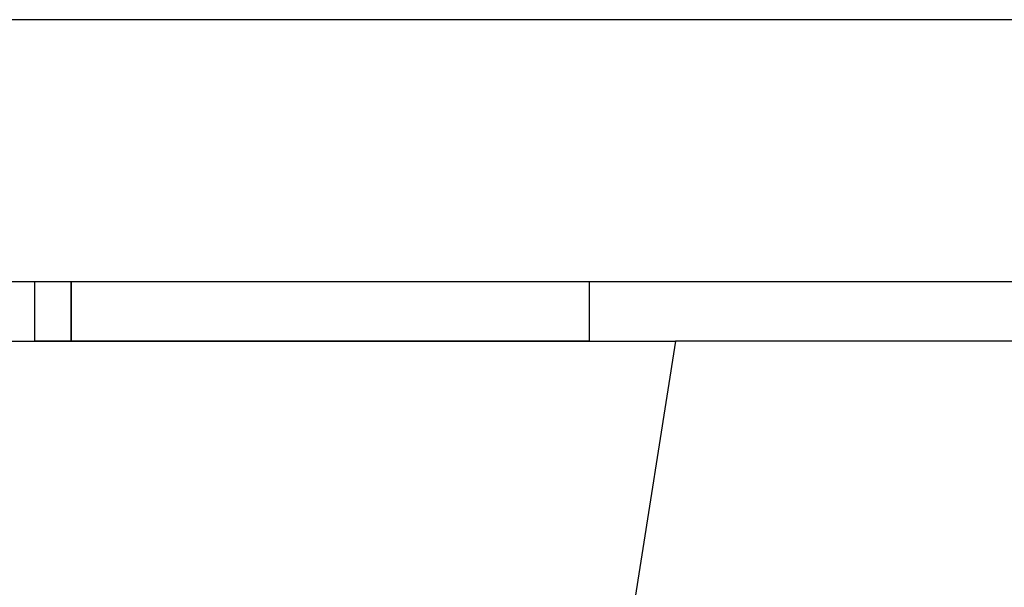
# Model space of a CAD drawing. Units: millimetres. Extents: x 21966 to 23715, y 6762 to 8309.
# Drawn here: x 22691 to 22707, y 7388 to 7397 of the extents above; entities that cross this region are included whole.
import ezdxf

# ---------------------------------------------------------------- set-up
doc = ezdxf.new("R2010")
doc.units = ezdxf.units.MM
doc.layers.add('PislikMimar.com', color=7, linetype='Continuous')

# ---------------------------------------------------------------- blocks, each defined once
blk = doc.blocks.new('B17')
at = {"color": 0}
for p, q in [((1399.05, 740), (-1398.95, 740)), ((-1359.95, 699.3), (1360.11, 699.3)), ((-1192.78, 699.3), (-1187.13, 699.3)), ((-1192.78, 690), (-1192.78, 699.3)), ((-1187.13, 699.3), (-1106.52, 699.3)), ((-1187.13, 690), (-1187.13, 699.3)), ((-1187.13, 699.3), (-1187.13, 690)), ((-1106.52, 699.3), (-1106.52, 690)), ((-1208.39, 690), (-1093.07, 690)), ((-1093.07, 690), (-1201.32, 5)), ((-1187.13, 690), (-1192.78, 690)), ((-1106.52, 690), (-1187.13, 690)), ((-1093.07, 690), (-1107.3, 600)), ((-876, 690), (-1093.07, 690))]:
    blk.add_line(p, q, dxfattribs=at)

msp = doc.modelspace()

# ---------------------------------------------------------------- block references
at = {"layer": 'PislikMimar.com', "xscale": 0.1, "yscale": 0.1, "zscale": 0.1}
msp.add_blockref('B17', (22810.932, 7322.967), dxfattribs=at)

doc.saveas('drawing.dxf')
